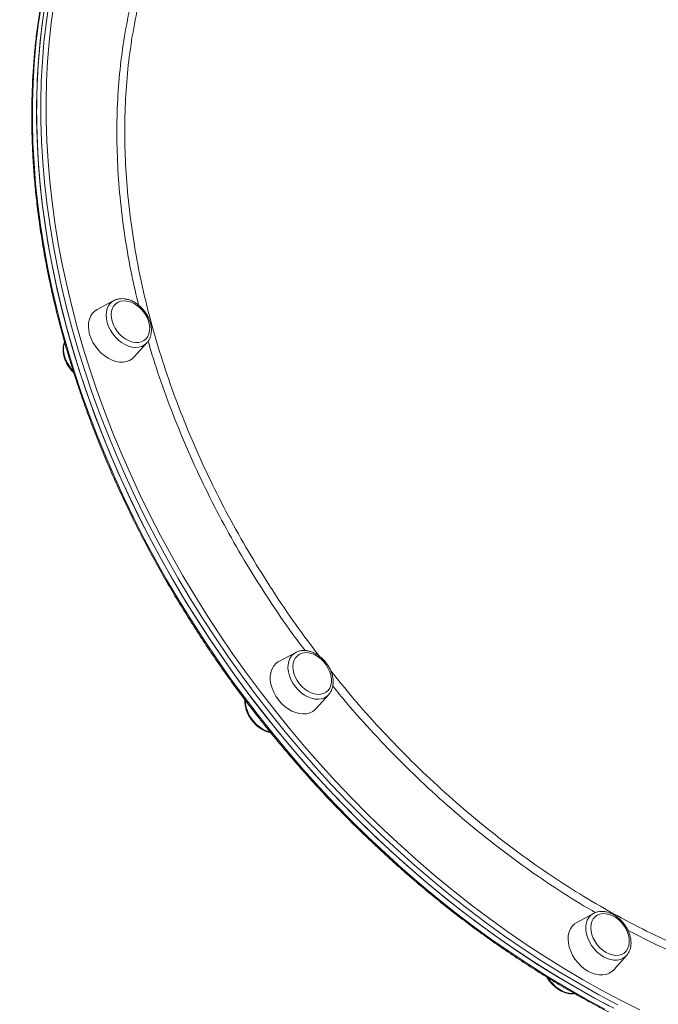
# Model space of a CAD drawing. Units: millimetres. Extents: x -12769 to 21822, y -4509 to 10312.
# Drawn here: x -2935 to -2597, y 6297 to 6817 of the extents above; entities that cross this region are included whole.
import ezdxf

# ---------------------------------------------------------------- set-up
doc = ezdxf.new("R2010")
doc.units = ezdxf.units.MM

msp = doc.modelspace()

# ---------------------------------------------------------------- linework, layer by layer
at = {"color": 7, "linetype": 'Continuous', "lineweight": 15}
for p, q in [((-2884.89, 6668.82), (-2893.77, 6664.08)), ((-2884.89, 6668.82), (-2884.74, 6668.9)), ((-2874.2, 6639.07), (-2867.45, 6646.55)), ((-2788.86, 6483.02), (-2797.74, 6478.27)), ((-2788.86, 6483.02), (-2788.64, 6483.13)), ((-2778.17, 6453.26), (-2771.43, 6460.74)), ((-2771.43, 6460.74), (-2771.57, 6460.59)), ((-2631.52, 6345.21), (-2640.4, 6340.47)), ((-2613.89, 6323.16), (-2614.08, 6322.94)), ((-2620.82, 6315.46), (-2614.08, 6322.94))]:
    msp.add_line(p, q, dxfattribs=at)
at = {"color": 8, "linetype": 'Continuous', "lineweight": 15, "flags": 128}
for points in [[(-2923.41, 6824.19), (-2924.89, 6814.27), (-2926.08, 6804.21), (-2926.99, 6794.01), (-2927.6, 6783.7), (-2927.91, 6773.26), (-2927.94, 6762.72), (-2927.67, 6752.08), (-2927.11, 6741.34), (-2926.26, 6730.53), (-2925.12, 6719.64), (-2923.68, 6708.69), (-2921.96, 6697.68), (-2919.95, 6686.62), (-2917.65, 6675.53), (-2915.07, 6664.41), (-2912.21, 6653.27), (-2909.06, 6642.11), (-2905.64, 6630.96), (-2901.94, 6619.81), (-2897.98, 6608.68), (-2893.74, 6597.57), (-2889.24, 6586.5), (-2884.48, 6575.47), (-2879.46, 6564.49), (-2874.18, 6553.57), (-2868.66, 6542.72), (-2862.89, 6531.95), (-2856.88, 6521.27), (-2850.64, 6510.69), (-2844.17, 6500.2), (-2837.47, 6489.83), (-2830.55, 6479.59), (-2823.42, 6469.47), (-2816.08, 6459.49), (-2808.54, 6449.65)], [(-2618.61, 6296.87), (-2628.76, 6302.26), (-2638.84, 6307.92), (-2648.87, 6313.85), (-2658.82, 6320.04), (-2668.7, 6326.5), (-2678.49, 6333.22), (-2688.18, 6340.18), (-2697.78, 6347.39), (-2707.26, 6354.84), (-2716.62, 6362.52), (-2725.86, 6370.43), (-2734.97, 6378.56), (-2743.93, 6386.9), (-2752.75, 6395.45), (-2761.41, 6404.2), (-2769.91, 6413.14), (-2778.24, 6422.27), (-2786.4, 6431.58), (-2794.38, 6441.06), (-2802.16, 6450.7), (-2809.76, 6460.5), (-2817.15, 6470.45), (-2824.33, 6480.53), (-2831.3, 6490.75), (-2838.06, 6501.09), (-2844.59, 6511.54), (-2850.89, 6522.1), (-2856.96, 6532.76), (-2862.79, 6543.51), (-2868.37, 6554.34), (-2873.71, 6565.24), (-2878.79, 6576.2), (-2883.62, 6587.22), (-2888.19, 6598.29), (-2892.49, 6609.38), (-2896.52, 6620.51), (-2900.29, 6631.66), (-2903.78, 6642.81), (-2906.99, 6653.97), (-2909.93, 6665.11), (-2912.58, 6676.24), (-2914.95, 6687.34), (-2917.03, 6698.41), (-2918.83, 6709.43), (-2920.33, 6720.4), (-2921.55, 6731.3), (-2922.47, 6742.14), (-2923.11, 6752.89), (-2923.45, 6763.56), (-2923.49, 6774.12), (-2923.25, 6784.59), (-2922.71, 6794.93), (-2921.88, 6805.16), (-2920.76, 6815.25), (-2919.35, 6825.21)], [(-2916.6, 6825.25), (-2918, 6815.34), (-2919.12, 6805.29), (-2919.94, 6795.11), (-2920.48, 6784.81), (-2920.72, 6774.39), (-2920.67, 6763.88), (-2920.33, 6753.26), (-2919.7, 6742.55), (-2918.78, 6731.77), (-2917.57, 6720.91), (-2916.07, 6710), (-2914.28, 6699.03), (-2912.21, 6688.01), (-2909.85, 6676.96), (-2907.21, 6665.88), (-2904.29, 6654.79), (-2901.09, 6643.68), (-2897.62, 6632.58), (-2893.87, 6621.49), (-2889.86, 6610.41), (-2885.57, 6599.36), (-2881.03, 6588.35), (-2876.22, 6577.38), (-2871.16, 6566.47), (-2865.85, 6555.62), (-2860.29, 6544.84), (-2854.49, 6534.14), (-2848.45, 6523.53), (-2842.18, 6513.02), (-2835.68, 6502.61), (-2828.95, 6492.32), (-2822.01, 6482.15), (-2814.86, 6472.11), (-2807.5, 6462.21), (-2799.95, 6452.46), (-2792.2, 6442.86), (-2784.26, 6433.42), (-2776.14, 6424.16), (-2767.84, 6415.07), (-2759.38, 6406.17), (-2750.76, 6397.46), (-2741.98, 6388.95), (-2733.06, 6380.64), (-2723.99, 6372.55), (-2714.8, 6364.68), (-2705.48, 6357.03), (-2696.04, 6349.62), (-2686.49, 6342.44), (-2676.84, 6335.51), (-2667.09, 6328.83), (-2657.26, 6322.4), (-2647.35, 6316.23), (-2637.37, 6310.33), (-2627.33, 6304.69), (-2617.24, 6299.33), (-2607.09, 6294.25)], [(-2867.49, 6646.51), (-2867.58, 6646.42), (-2868.79, 6645.39), (-2870.2, 6644.66), (-2871.79, 6644.22), (-2873.51, 6644.1), (-2875.31, 6644.3), (-2877.17, 6644.8), (-2879.02, 6645.6), (-2880.82, 6646.69), (-2882.54, 6648.02), (-2884.12, 6649.57), (-2885.53, 6651.31), (-2886.74, 6653.18), (-2887.7, 6655.15), (-2888.41, 6657.16), (-2888.84, 6659.16), (-2888.99, 6661.11), (-2888.84, 6662.95), (-2888.4, 6664.65), (-2887.69, 6666.16), (-2886.72, 6667.44), (-2885.51, 6668.46), (-2884.89, 6668.82)], [(-2771.57, 6460.59), (-2772.33, 6459.9), (-2773.68, 6459.06), (-2775.22, 6458.53), (-2776.89, 6458.3), (-2778.68, 6458.39), (-2780.52, 6458.79), (-2782.37, 6459.5), (-2784.2, 6460.49), (-2785.95, 6461.74), (-2787.58, 6463.23), (-2789.05, 6464.91), (-2790.33, 6466.74), (-2791.38, 6468.68), (-2792.18, 6470.68), (-2792.7, 6472.69), (-2792.94, 6474.66), (-2792.89, 6476.54), (-2792.55, 6478.3), (-2791.93, 6479.87), (-2791.04, 6481.23), (-2789.9, 6482.34), (-2788.86, 6483.02)], [(-2808.54, 6449.65), (-2800.8, 6439.97), (-2792.87, 6430.45), (-2784.75, 6421.1), (-2776.47, 6411.92), (-2768.01, 6402.93), (-2759.38, 6394.13), (-2750.6, 6385.53), (-2741.67, 6377.14), (-2732.6, 6368.95), (-2723.4, 6360.99), (-2714.06, 6353.25), (-2704.61, 6345.74), (-2695.05, 6338.47), (-2685.38, 6331.45), (-2675.61, 6324.67), (-2665.75, 6318.15), (-2655.82, 6311.88), (-2645.81, 6305.89), (-2635.74, 6300.16), (-2625.61, 6294.71)], [(-2614.08, 6322.94), (-2614.59, 6322.44), (-2615.87, 6321.51), (-2617.34, 6320.87), (-2618.98, 6320.54), (-2620.73, 6320.52), (-2622.56, 6320.82), (-2624.41, 6321.43), (-2626.25, 6322.33), (-2628.03, 6323.5), (-2629.71, 6324.91), (-2631.24, 6326.52), (-2632.58, 6328.31), (-2633.71, 6330.22), (-2634.6, 6332.2), (-2635.21, 6334.22), (-2635.55, 6336.21), (-2635.6, 6338.13), (-2635.35, 6339.93), (-2634.82, 6341.57), (-2634.02, 6343), (-2632.96, 6344.2), (-2631.68, 6345.12), (-2631.54, 6345.2)]]:
    msp.add_lwpolyline(points, dxfattribs=at)
at = {"color": 7, "linetype": 'Continuous', "lineweight": 15, "flags": 128}
for points in [[(-2921.58, 6823.47), (-2922.99, 6813.51), (-2924.11, 6803.42), (-2924.94, 6793.19), (-2925.48, 6782.84), (-2925.72, 6772.38), (-2925.67, 6761.81), (-2925.33, 6751.15), (-2924.7, 6740.39), (-2923.77, 6729.56), (-2922.56, 6718.65), (-2921.05, 6707.68), (-2919.26, 6696.66), (-2917.17, 6685.6), (-2914.81, 6674.5), (-2912.15, 6663.37), (-2909.22, 6652.22), (-2906.01, 6641.07), (-2902.52, 6629.91), (-2898.75, 6618.77), (-2894.72, 6607.64), (-2890.41, 6596.54), (-2885.85, 6585.48), (-2881.02, 6574.46), (-2875.93, 6563.5), (-2870.6, 6552.6), (-2865.01, 6541.77), (-2859.18, 6531.02), (-2853.12, 6520.36), (-2846.82, 6509.8), (-2840.29, 6499.34), (-2833.53, 6489), (-2826.56, 6478.79), (-2819.38, 6468.7), (-2811.98, 6458.76), (-2804.39, 6448.96), (-2796.6, 6439.32), (-2788.63, 6429.84), (-2780.47, 6420.53), (-2772.14, 6411.4), (-2763.64, 6402.46), (-2754.98, 6393.71), (-2746.16, 6385.16), (-2737.19, 6376.81), (-2728.09, 6368.69), (-2718.85, 6360.78), (-2709.49, 6353.1), (-2700, 6345.65), (-2690.41, 6338.44), (-2680.72, 6331.47), (-2670.93, 6324.76), (-2661.05, 6318.3), (-2651.1, 6312.1), (-2641.07, 6306.17), (-2630.98, 6300.51), (-2620.84, 6295.13)], [(-2921.18, 6825.93), (-2922.66, 6816.01), (-2923.86, 6805.95), (-2924.76, 6795.76), (-2925.37, 6785.44), (-2925.69, 6775.01), (-2925.71, 6764.46), (-2925.45, 6753.82), (-2924.88, 6743.09), (-2924.03, 6732.27), (-2922.89, 6721.39), (-2921.46, 6710.43), (-2919.73, 6699.42), (-2917.72, 6688.37), (-2915.42, 6677.27), (-2912.84, 6666.15), (-2909.98, 6655.01), (-2906.84, 6643.86), (-2903.41, 6632.7), (-2899.72, 6621.55), (-2895.75, 6610.42), (-2891.51, 6599.31), (-2887.01, 6588.24), (-2882.25, 6577.21), (-2877.23, 6566.23), (-2871.96, 6555.32), (-2866.43, 6544.47), (-2860.66, 6533.7), (-2854.66, 6523.02), (-2848.41, 6512.43), (-2841.94, 6501.95), (-2835.24, 6491.58), (-2828.32, 6481.33), (-2821.19, 6471.21), (-2813.85, 6461.23), (-2806.31, 6451.39)], [(-2885.87, 6657.89), (-2885.2, 6656.02), (-2884.27, 6654.2), (-2883.11, 6652.48), (-2881.74, 6650.91), (-2880.22, 6649.54), (-2878.58, 6648.4), (-2876.88, 6647.52), (-2875.15, 6646.94), (-2873.45, 6646.67), (-2871.83, 6646.72), (-2870.33, 6647.08), (-2869.01, 6647.75), (-2867.89, 6648.7), (-2867, 6649.91), (-2866.38, 6651.35), (-2866.05, 6652.96), (-2866, 6654.72), (-2866.24, 6656.56), (-2866.78, 6658.43), (-2867.58, 6660.28), (-2868.63, 6662.06), (-2869.89, 6663.71), (-2871.34, 6665.19), (-2872.93, 6666.45), (-2874.6, 6667.46), (-2876.33, 6668.19), (-2878.05, 6668.61), (-2879.71, 6668.73), (-2881.28, 6668.52), (-2882.69, 6668.01), (-2883.92, 6667.19), (-2884.93, 6666.11), (-2885.68, 6664.78), (-2886.16, 6663.25), (-2886.36, 6661.56), (-2886.26, 6659.75), (-2885.87, 6657.89)], [(-2893.77, 6664.08), (-2894.94, 6663.31), (-2896.16, 6662.13), (-2897.13, 6660.7), (-2897.83, 6659.04), (-2898.25, 6657.2), (-2898.37, 6655.21), (-2898.19, 6653.12), (-2897.73, 6650.98)], [(-2897.73, 6650.98), (-2896.97, 6648.83), (-2895.96, 6646.72), (-2894.7, 6644.7), (-2893.22, 6642.82), (-2891.57, 6641.11), (-2889.77, 6639.62), (-2887.86, 6638.38), (-2885.89, 6637.41), (-2883.91, 6636.74), (-2881.95, 6636.38), (-2880.06, 6636.34), (-2878.28, 6636.62), (-2876.65, 6637.22), (-2875.21, 6638.12), (-2874.2, 6639.07)], [(-2786.97, 6466.54), (-2785.59, 6464.98), (-2784.06, 6463.62), (-2782.42, 6462.51), (-2780.7, 6461.66), (-2778.98, 6461.1), (-2777.28, 6460.86), (-2775.67, 6460.93), (-2774.19, 6461.32), (-2772.88, 6462.01), (-2771.77, 6462.98), (-2770.91, 6464.21), (-2770.31, 6465.67), (-2770, 6467.3), (-2769.98, 6469.06), (-2770.25, 6470.91), (-2770.8, 6472.78), (-2771.63, 6474.62), (-2772.7, 6476.39), (-2773.98, 6478.03), (-2775.44, 6479.49), (-2777.03, 6480.73), (-2778.72, 6481.72), (-2780.44, 6482.43), (-2782.16, 6482.83), (-2783.82, 6482.91), (-2785.37, 6482.68), (-2786.77, 6482.14), (-2787.99, 6481.31), (-2788.97, 6480.2), (-2789.7, 6478.85), (-2790.16, 6477.3), (-2790.33, 6475.6), (-2790.2, 6473.79), (-2789.79, 6471.93), (-2789.1, 6470.06), (-2788.15, 6468.25), (-2786.97, 6466.54)], [(-2797.74, 6478.27), (-2798.22, 6477.99), (-2799.55, 6476.95), (-2800.65, 6475.64), (-2801.49, 6474.09), (-2802.05, 6472.33), (-2802.31, 6470.41), (-2802.29, 6468.36), (-2801.97, 6466.24), (-2801.35, 6464.09), (-2800.47, 6461.96), (-2799.33, 6459.89), (-2797.96, 6457.93)], [(-2797.96, 6457.93), (-2796.39, 6456.13), (-2794.65, 6454.53), (-2792.8, 6453.16), (-2790.85, 6452.05), (-2788.87, 6451.23), (-2786.89, 6450.71), (-2784.96, 6450.51), (-2783.12, 6450.63), (-2781.41, 6451.07), (-2779.88, 6451.82), (-2778.55, 6452.87), (-2778.17, 6453.26)], [(-2806.31, 6451.39), (-2798.57, 6441.71), (-2790.64, 6432.19), (-2782.53, 6422.84), (-2774.24, 6413.67), (-2765.78, 6404.68), (-2757.16, 6395.88), (-2748.38, 6387.28), (-2739.45, 6378.88), (-2730.38, 6370.7), (-2721.17, 6362.73), (-2711.84, 6354.99), (-2702.38, 6347.49), (-2692.82, 6340.22), (-2683.15, 6333.19), (-2673.38, 6326.41), (-2663.53, 6319.89), (-2653.59, 6313.63), (-2643.58, 6307.63), (-2633.51, 6301.9), (-2623.38, 6296.45)], [(-2624.93, 6324.62), (-2623.22, 6323.8), (-2621.49, 6323.27), (-2619.8, 6323.05), (-2618.2, 6323.15), (-2616.73, 6323.56), (-2615.43, 6324.28), (-2614.35, 6325.27), (-2613.51, 6326.53), (-2612.93, 6327.99), (-2612.64, 6329.64), (-2612.65, 6331.41), (-2612.94, 6333.26), (-2613.52, 6335.13), (-2614.36, 6336.97), (-2615.45, 6338.73), (-2616.75, 6340.36), (-2618.22, 6341.8), (-2619.83, 6343.02), (-2621.52, 6343.99), (-2623.24, 6344.67), (-2624.96, 6345.05), (-2626.61, 6345.11), (-2628.15, 6344.85), (-2629.54, 6344.28), (-2630.73, 6343.42), (-2631.7, 6342.29), (-2632.41, 6340.93), (-2632.84, 6339.37), (-2632.99, 6337.65), (-2632.84, 6335.83), (-2632.4, 6333.97), (-2631.69, 6332.1), (-2630.72, 6330.3), (-2629.52, 6328.6), (-2628.13, 6327.06), (-2626.58, 6325.72), (-2624.93, 6324.62)], [(-2640.4, 6340.47), (-2641.57, 6339.7), (-2642.79, 6338.52), (-2643.76, 6337.09), (-2644.46, 6335.43), (-2644.87, 6333.59), (-2645, 6331.6), (-2644.82, 6329.51), (-2644.35, 6327.37), (-2643.6, 6325.22), (-2642.59, 6323.11), (-2641.33, 6321.09), (-2639.85, 6319.21), (-2638.2, 6317.5), (-2636.39, 6316.01), (-2634.49, 6314.77)], [(-2634.49, 6314.77), (-2632.52, 6313.8), (-2630.53, 6313.13), (-2628.57, 6312.77), (-2626.68, 6312.73), (-2624.91, 6313.01), (-2623.28, 6313.61), (-2621.84, 6314.51), (-2620.82, 6315.46)]]:
    msp.add_lwpolyline(points, dxfattribs=at)
at = {"color": 7, "linetype": 'Continuous', "lineweight": 15}
for start, end in [(114.0368, 265.0666), (114.0448, 218.0596)]:
    msp.add_arc((-2708.1, 6528.29), 436, start, end, dxfattribs=at)
at = {"color": 8, "linetype": 'Continuous', "lineweight": 15}
for centre, radius, start, end in [((-2708.1, 6528.29), 434, 114.4291, 265.0443), ((-2899.14, 6643.24), 12.39, 162.5298, 197.5362), ((-2892.36, 6645.02), 19.39, 196.5239, 223.6403), ((-2798.41, 6458.14), 17.1, 181.7343, 219.5353), ((-2797.87, 6457.44), 17.09, 216.5781, 254.5209), ((-2639.03, 6321.35), 19.32, 212.3295, 239.6467), ((-2642.33, 6315.25), 12.39, 238.5881, 273.4572)]:
    msp.add_arc(centre, radius, start, end, dxfattribs=at)
for points, knots in [([(-2871.84, 6666.39), (-2873.09, 6671.66), (-2875.9, 6683.49), (-2879.07, 6701.74), (-2881.58, 6721.09), (-2883.05, 6740.2), (-2883.51, 6758.99), (-2882.95, 6777.38), (-2881.34, 6795.33), (-2878.72, 6812.84), (-2875.09, 6829.85), (-2870.48, 6846.27), (-2864.9, 6862.03), (-2858.36, 6877.08), (-2850.86, 6891.38), (-2842.43, 6904.92), (-2833.1, 6917.65), (-2822.92, 6929.54), (-2811.93, 6940.5), (-2800.41, 6950.32), (-2788.38, 6958.95), (-2778.94, 6964.98), (-2773.24, 6967.89), (-2771.88, 6968.58)], [0, 0, 0, 0, 0.0403342, 0.0904245, 0.1405953, 0.1907658, 0.2408566, 0.2907897, 0.3407232, 0.390814, 0.4409855, 0.4911565, 0.5412475, 0.591181, 0.6411146, 0.6912057, 0.7413767, 0.7915478, 0.8416385, 0.8915724, 0.9384115, 0.9853161, 1, 1, 1, 1]), ([(-2819.71, 6927.77), (-2822.92, 6924.14), (-2829.56, 6916.64), (-2838.58, 6904.2), (-2846.96, 6890.78), (-2854.39, 6876.59), (-2860.88, 6861.66), (-2866.41, 6846.01), (-2870.99, 6829.72), (-2874.59, 6812.85), (-2877.2, 6795.47), (-2878.79, 6777.65), (-2879.35, 6759.4), (-2878.89, 6740.77), (-2877.43, 6721.8), (-2874.97, 6702.6), (-2871.52, 6683.24), (-2867.09, 6663.8), (-2861.65, 6644.3), (-2855.25, 6624.77), (-2847.91, 6605.27), (-2839.67, 6585.9), (-2830.55, 6566.75), (-2820.59, 6547.87), (-2809.79, 6529.31), (-2798.15, 6511.1), (-2787.01, 6494.94), (-2779.46, 6485.08), (-2776.32, 6480.98)], [0, 0, 0, 0, 0.036652, 0.075715, 0.114715, 0.153593, 0.192471, 0.231471, 0.270534, 0.309597, 0.348597, 0.387475, 0.426352, 0.465352, 0.504414, 0.543477, 0.582477, 0.621354, 0.660231, 0.699231, 0.738293, 0.777355, 0.816355, 0.855232, 0.894109, 0.933109, 0.972171, 1, 1, 1, 1]), ([(-2468.28, 6222), (-2473.72, 6217.88), (-2484.59, 6209.63), (-2502.07, 6198.11), (-2520.52, 6187.28), (-2539.99, 6177.3), (-2560.02, 6168.4), (-2580.51, 6160.63), (-2601.37, 6154.02), (-2622.53, 6148.6), (-2643.97, 6144.42), (-2665.65, 6141.44), (-2687.49, 6139.67), (-2709.4, 6139.12), (-2731.27, 6139.79), (-2753.03, 6141.68), (-2774.65, 6144.83), (-2796.09, 6149.2), (-2817.29, 6154.76), (-2838.14, 6161.49), (-2858.56, 6169.36), (-2878.47, 6178.35), (-2897.82, 6188.48), (-2916.61, 6199.69), (-2934.77, 6211.96), (-2952.22, 6225.21), (-2968.88, 6239.4), (-2984.69, 6254.47), (-2999.61, 6270.43), (-3013.62, 6287.24), (-3026.7, 6304.82), (-3038.78, 6323.11), (-3049.81, 6342.01), (-3059.74, 6361.46), (-3068.53, 6381.46), (-3076.19, 6401.96), (-3082.71, 6422.88), (-3088.06, 6444.13), (-3092.21, 6465.62), (-3095.13, 6487.26), (-3096.81, 6509.05), (-3097.25, 6530.92), (-3096.48, 6552.82), (-3094.49, 6574.65), (-3091.3, 6596.29), (-3086.89, 6617.69), (-3081.27, 6638.8), (-3074.45, 6659.59), (-3066.47, 6680), (-3057.37, 6699.94), (-3047.18, 6719.3), (-3035.95, 6738.04), (-3023.65, 6756.09), (-3010.33, 6773.46), (-2996.04, 6790.07), (-2980.86, 6805.87), (-2964.84, 6820.79), (-2948.37, 6834.43), (-2932.23, 6846.49), (-2921.44, 6853.48), (-2916.37, 6856.76)], [0, 0, 0, 0, 0.016237, 0.032475, 0.04978, 0.067139, 0.084526, 0.101913, 0.119273, 0.136578, 0.153882, 0.171241, 0.188628, 0.206015, 0.223375, 0.240679, 0.257984, 0.275343, 0.29273, 0.310117, 0.327476, 0.344781, 0.362085, 0.379445, 0.396832, 0.414218, 0.431578, 0.448882, 0.466187, 0.483546, 0.500933, 0.51832, 0.535679, 0.552984, 0.570289, 0.587648, 0.605035, 0.622422, 0.639781, 0.657086, 0.674391, 0.69175, 0.709137, 0.726525, 0.743884, 0.761189, 0.778494, 0.795853, 0.813241, 0.830628, 0.847987, 0.865293, 0.882597, 0.899957, 0.917344, 0.934732, 0.952091, 0.969396, 0.985629, 1, 1, 1, 1]), ([(-2783.92, 6484.02), (-2785.65, 6486.29), (-2791.82, 6494.37), (-2801.66, 6508.76), (-2813.41, 6527.1), (-2824.29, 6545.81), (-2834.33, 6564.83), (-2843.51, 6584.14), (-2851.84, 6603.66), (-2859.17, 6623.3), (-2864.15, 6637.93), (-2866.36, 6645.99), (-2866.77, 6647.48)], [0, 0, 0, 0, 0.045464, 0.161693, 0.277736, 0.393414, 0.509093, 0.625136, 0.741366, 0.857594, 0.973638, 1, 1, 1, 1]), ([(-2770.29, 6473.23), (-2766.5, 6468.52), (-2758.17, 6458.19), (-2744.55, 6442.95), (-2729.59, 6427.41), (-2714.06, 6412.55), (-2698.02, 6398.4), (-2681.54, 6385.03), (-2664.7, 6372.48), (-2647.55, 6360.82), (-2630.11, 6350.09), (-2612.42, 6340.27), (-2594.54, 6331.39), (-2576.54, 6323.49), (-2558.51, 6316.62), (-2540.51, 6310.79), (-2522.57, 6306.05), (-2504.71, 6302.38), (-2487, 6299.77), (-2469.51, 6298.25), (-2452.32, 6297.82), (-2435.5, 6298.49), (-2419.08, 6300.27), (-2403.07, 6303.16), (-2387.52, 6307.12), (-2372.53, 6312.16), (-2358.08, 6318.16), (-2349.01, 6323.03), (-2344.48, 6325.46)], [0, 0, 0, 0, 0.032359, 0.070967, 0.109575, 0.148304, 0.187096, 0.225887, 0.264617, 0.303225, 0.341833, 0.380562, 0.419354, 0.458145, 0.496875, 0.535482, 0.57409, 0.61282, 0.651612, 0.690403, 0.729133, 0.767741, 0.806349, 0.845079, 0.88387, 0.922662, 0.961392, 1, 1, 1, 1]), ([(-2630.5, 6345.65), (-2631.11, 6345.98), (-2637.64, 6349.59), (-2649.89, 6357.37), (-2667.19, 6369.04), (-2684.16, 6381.7), (-2700.77, 6395.18), (-2716.93, 6409.44), (-2732.59, 6424.41), (-2747.65, 6440.08), (-2759.9, 6453.72), (-2766.88, 6462.34), (-2769.28, 6465.31)], [0, 0, 0, 0, 0.0117988, 0.1274994, 0.243199, 0.3592644, 0.4755151, 0.591766, 0.7078303, 0.8235311, 0.9392305, 1, 1, 1, 1]), ([(-2320.41, 6337.78), (-2324.27, 6334.89), (-2332, 6329.11), (-2344.67, 6321.36), (-2358.22, 6314.35), (-2372.74, 6308.25), (-2387.87, 6303.19), (-2403.53, 6299.19), (-2419.66, 6296.29), (-2436.21, 6294.48), (-2453.17, 6293.81), (-2470.48, 6294.25), (-2488.11, 6295.78), (-2505.96, 6298.41), (-2523.95, 6302.11), (-2542.04, 6306.89), (-2560.18, 6312.76), (-2578.34, 6319.7), (-2596.08, 6327.42), (-2607.67, 6333.31), (-2613.26, 6336.15)], [0, 0, 0, 0, 0.052559, 0.105118, 0.161133, 0.217324, 0.273604, 0.329885, 0.386076, 0.44209, 0.498103, 0.554294, 0.610574, 0.666854, 0.723044, 0.779057, 0.835071, 0.891261, 0.947541, 1, 1, 1, 1])]:
    msp.add_open_spline(points, degree=3, knots=knots, dxfattribs=at)
at = {"color": 7, "linetype": 'Continuous', "lineweight": 15}
for points, knots in [([(-2872.62, 6944.85), (-2872.73, 6944.72), (-2874.6, 6942.4), (-2878.04, 6937.69), (-2882.91, 6930.72), (-2887.52, 6923.51), (-2891.91, 6916.11), (-2896.05, 6908.5), (-2899.96, 6900.7), (-2903.63, 6892.71), (-2907.05, 6884.53), (-2910.22, 6876.18), (-2913.15, 6867.65), (-2915.82, 6858.96), (-2918.23, 6850.11), (-2920.4, 6841.11), (-2922.3, 6831.96), (-2923.95, 6822.68), (-2925.34, 6813.26), (-2926.46, 6803.71), (-2927.33, 6794.04), (-2927.93, 6784.27), (-2928.27, 6774.39), (-2928.34, 6764.41), (-2928.15, 6754.34), (-2927.7, 6744.18), (-2926.99, 6733.96), (-2926.02, 6723.66), (-2924.78, 6713.3), (-2923.28, 6702.89), (-2921.53, 6692.44), (-2919.52, 6681.94), (-2917.25, 6671.42), (-2914.72, 6660.87), (-2911.94, 6650.31), (-2908.92, 6639.74), (-2905.64, 6629.17), (-2902.12, 6618.61), (-2898.35, 6608.06), (-2894.34, 6597.54), (-2890.09, 6587.05), (-2885.61, 6576.6), (-2880.9, 6566.19), (-2875.96, 6555.83), (-2870.79, 6545.54), (-2865.41, 6535.31), (-2859.8, 6525.16), (-2853.99, 6515.1), (-2847.96, 6505.12), (-2841.73, 6495.24), (-2835.3, 6485.47), (-2828.68, 6475.8), (-2821.86, 6466.26), (-2815.3, 6457.42), (-2810.95, 6451.81), (-2809, 6449.29)], [0, 0, 0, 0, 0.001208, 0.020451, 0.039695, 0.058942, 0.07819, 0.097442, 0.116696, 0.135952, 0.155211, 0.174472, 0.193736, 0.213002, 0.232271, 0.251541, 0.270814, 0.290088, 0.309364, 0.328641, 0.34792, 0.3672, 0.38648, 0.405762, 0.425045, 0.444328, 0.463611, 0.482896, 0.50218, 0.521465, 0.54075, 0.560035, 0.57932, 0.598605, 0.61789, 0.637175, 0.65646, 0.675745, 0.69503, 0.714315, 0.733599, 0.752884, 0.772168, 0.791452, 0.810736, 0.83002, 0.849304, 0.868587, 0.887871, 0.907154, 0.926438, 0.945721, 0.965004, 0.984288, 1, 1, 1, 1]), ([(-2946.35, 6831.97), (-2951.86, 6827.5), (-2962.99, 6818.48), (-2978.75, 6803.72), (-2993.83, 6788.06), (-3008, 6771.56), (-3021.21, 6754.34), (-3033.42, 6736.42), (-3044.57, 6717.83), (-3054.67, 6698.61), (-3063.7, 6678.83), (-3071.62, 6658.58), (-3078.39, 6637.95), (-3083.97, 6617), (-3088.34, 6595.77), (-3091.51, 6574.29), (-3093.49, 6552.63), (-3094.25, 6530.9), (-3093.81, 6509.2), (-3092.15, 6487.58), (-3089.24, 6466.1), (-3085.13, 6444.78), (-3079.82, 6423.69), (-3073.35, 6402.93), (-3065.75, 6382.6), (-3057.02, 6362.75), (-3047.17, 6343.44), (-3036.23, 6324.69), (-3024.24, 6306.55), (-3011.27, 6289.1), (-2997.36, 6272.42), (-2982.56, 6256.58), (-2966.87, 6241.62), (-2950.34, 6227.55), (-2933.02, 6214.4), (-2915, 6202.23), (-2896.36, 6191.1), (-2877.15, 6181.05), (-2857.4, 6172.13), (-2837.14, 6164.32), (-2816.44, 6157.64), (-2795.41, 6152.12), (-2774.14, 6147.79), (-2752.68, 6144.67), (-2731.09, 6142.78), (-2709.39, 6142.12), (-2687.65, 6142.67), (-2665.97, 6144.42), (-2644.46, 6147.38), (-2623.19, 6151.53), (-2602.19, 6156.9), (-2581.49, 6163.46), (-2561.16, 6171.17), (-2541.29, 6180), (-2521.97, 6189.91), (-2505.56, 6199.53), (-2491.93, 6208.41), (-2480.83, 6216.16), (-2473.7, 6221.63), (-2470.13, 6224.36)], [0, 0, 0, 0, 0.017541, 0.035454, 0.053396, 0.071337, 0.08925, 0.107107, 0.124964, 0.142878, 0.160819, 0.178761, 0.196675, 0.214531, 0.232388, 0.250301, 0.268243, 0.286185, 0.304098, 0.321954, 0.339811, 0.357724, 0.375666, 0.393607, 0.41152, 0.429377, 0.447233, 0.465146, 0.483088, 0.501029, 0.518942, 0.536799, 0.554655, 0.572568, 0.59051, 0.608451, 0.626364, 0.644221, 0.662077, 0.67999, 0.697931, 0.715873, 0.733786, 0.751642, 0.769499, 0.787412, 0.805353, 0.823295, 0.841208, 0.859065, 0.876921, 0.894834, 0.912776, 0.930718, 0.94863, 0.966487, 0.97777, 0.988885, 1, 1, 1, 1]), ([(-3164.03, 6716.14), (-3164.96, 6714.94), (-3167.62, 6711.51), (-3171.77, 6705.63), (-3176.47, 6698.5), (-3180.93, 6691.16), (-3185.15, 6683.62), (-3189.14, 6675.88), (-3192.88, 6667.95), (-3196.39, 6659.84), (-3199.64, 6651.54), (-3202.65, 6643.07), (-3205.4, 6634.44), (-3207.91, 6625.64), (-3210.15, 6616.69), (-3212.14, 6607.58), (-3213.87, 6598.34), (-3215.35, 6588.96), (-3216.56, 6579.46), (-3217.51, 6569.83), (-3218.2, 6560.09), (-3218.62, 6550.24), (-3218.78, 6540.3), (-3218.68, 6530.25), (-3218.32, 6520.13), (-3217.69, 6509.92), (-3216.81, 6499.65), (-3215.66, 6489.31), (-3214.24, 6478.92), (-3212.57, 6468.48), (-3210.65, 6458), (-3208.46, 6447.48), (-3206.02, 6436.94), (-3203.32, 6426.38), (-3200.38, 6415.81), (-3197.18, 6405.24), (-3193.74, 6394.68), (-3190.05, 6384.13), (-3186.12, 6373.6), (-3181.96, 6363.09), (-3177.55, 6352.63), (-3172.92, 6342.2), (-3168.05, 6331.83), (-3162.96, 6321.51), (-3157.64, 6311.26), (-3152.11, 6301.09), (-3146.36, 6290.99), (-3140.41, 6280.99), (-3134.24, 6271.08), (-3127.88, 6261.27), (-3121.32, 6251.57), (-3114.57, 6241.98), (-3107.63, 6232.52), (-3100.5, 6223.19), (-3093.21, 6214), (-3085.74, 6204.95), (-3078.1, 6196.05), (-3070.3, 6187.31), (-3062.35, 6178.73), (-3054.25, 6170.32), (-3046, 6162.08), (-3037.62, 6154.03), (-3029.1, 6146.16), (-3020.46, 6138.49), (-3011.7, 6131.01), (-3002.83, 6123.74), (-2993.86, 6116.67), (-2984.78, 6109.83), (-2975.61, 6103.2), (-2966.35, 6096.79), (-2957.01, 6090.61), (-2947.6, 6084.67), (-2938.12, 6078.96), (-2928.59, 6073.49), (-2919, 6068.27), (-2909.36, 6063.3), (-2899.69, 6058.58), (-2889.98, 6054.12), (-2880.25, 6049.92), (-2870.5, 6045.98), (-2860.74, 6042.31), (-2850.98, 6038.9), (-2841.22, 6035.77), (-2831.47, 6032.91), (-2821.74, 6030.32), (-2812.03, 6028.01), (-2802.36, 6025.98), (-2792.72, 6024.23), (-2783.13, 6022.76), (-2773.6, 6021.58), (-2764.12, 6020.68), (-2755.82, 6020.11), (-2750.71, 6019.95), (-2748.71, 6019.89)], [0, 0, 0, 0, 0.005983, 0.017051, 0.02812, 0.03919, 0.050261, 0.061335, 0.072409, 0.083485, 0.094563, 0.105642, 0.116722, 0.127803, 0.138886, 0.14997, 0.161055, 0.172141, 0.183228, 0.194316, 0.205404, 0.216493, 0.227582, 0.238672, 0.249763, 0.260853, 0.271944, 0.283035, 0.294127, 0.305218, 0.31631, 0.327401, 0.338493, 0.349584, 0.360676, 0.371767, 0.382859, 0.39395, 0.405042, 0.416133, 0.427224, 0.438315, 0.449406, 0.460497, 0.471588, 0.482679, 0.49377, 0.50486, 0.515951, 0.527042, 0.538132, 0.549223, 0.560313, 0.571404, 0.582494, 0.593585, 0.604675, 0.615766, 0.626857, 0.637947, 0.649038, 0.660129, 0.67122, 0.682311, 0.693402, 0.704493, 0.715584, 0.726675, 0.737767, 0.748858, 0.75995, 0.771042, 0.782134, 0.793226, 0.804318, 0.81541, 0.826502, 0.837594, 0.848686, 0.859779, 0.870871, 0.881963, 0.893055, 0.904147, 0.915238, 0.926329, 0.93742, 0.94851, 0.9596, 0.97069, 0.981778, 0.992866, 1, 1, 1, 1]), ([(-2867.5, 6646.51), (-2867.16, 6646.92), (-2866.48, 6647.75), (-2865.76, 6649.24), (-2865.28, 6650.88), (-2865.06, 6652.65), (-2865.11, 6654.53), (-2865.44, 6656.46), (-2866.02, 6658.4), (-2866.86, 6660.31), (-2867.93, 6662.15), (-2869.21, 6663.87), (-2870.66, 6665.43), (-2872.26, 6666.81), (-2873.98, 6667.96), (-2875.79, 6668.87), (-2877.64, 6669.51), (-2879.49, 6669.85), (-2881.31, 6669.89), (-2883.01, 6669.59), (-2884.16, 6669.25), (-2884.67, 6668.93), (-2884.71, 6668.9)], [0, 0, 0, 0, 0.049183, 0.099193, 0.149807, 0.201205, 0.253332, 0.305974, 0.358893, 0.411912, 0.464948, 0.518003, 0.571111, 0.624298, 0.677603, 0.731056, 0.784611, 0.838115, 0.891293, 0.94381, 0.995408, 1, 1, 1, 1]), ([(-2910.97, 6647.07), (-2910.99, 6647.03), (-2911.26, 6646.49), (-2911.54, 6645.31), (-2911.78, 6643.55), (-2911.72, 6641.67), (-2911.4, 6639.74), (-2910.81, 6637.8), (-2909.97, 6635.89), (-2908.91, 6634.05), (-2907.62, 6632.35), (-2906.66, 6631.24), (-2906.11, 6630.76), (-2906.08, 6630.74)], [0, 0, 0, 0, 0.008262, 0.114097, 0.221581, 0.330592, 0.44067, 0.551335, 0.662205, 0.773113, 0.884058, 0.995109, 1, 1, 1, 1]), ([(-2771.61, 6460.6), (-2771.44, 6460.77), (-2770.88, 6461.32), (-2770.18, 6462.47), (-2769.53, 6464), (-2769.14, 6465.7), (-2769.02, 6467.51), (-2769.17, 6469.41), (-2769.59, 6471.35), (-2770.27, 6473.29), (-2771.19, 6475.18), (-2772.34, 6476.98), (-2773.68, 6478.64), (-2775.2, 6480.14), (-2776.85, 6481.44), (-2778.6, 6482.52), (-2780.43, 6483.33), (-2782.28, 6483.86), (-2784.13, 6484.1), (-2785.91, 6484.01), (-2787.42, 6483.69), (-2788.26, 6483.28), (-2788.59, 6483.11)], [0, 0, 0, 0, 0.022885, 0.072581, 0.122635, 0.173383, 0.22492, 0.277117, 0.329737, 0.382561, 0.435442, 0.488337, 0.541261, 0.594244, 0.647323, 0.700535, 0.753883, 0.807295, 0.86057, 0.913404, 0.96546, 1, 1, 1, 1]), ([(-2815.65, 6457.97), (-2815.68, 6457.67), (-2815.76, 6456.76), (-2815.6, 6455.17), (-2815.19, 6453.23), (-2814.51, 6451.29), (-2813.58, 6449.4), (-2812.44, 6447.61), (-2811.09, 6445.94), (-2809.58, 6444.44), (-2807.93, 6443.14), (-2806.18, 6442.06), (-2804.35, 6441.27), (-2802.99, 6440.82), (-2802.25, 6440.74), (-2802.13, 6440.73)], [0, 0, 0, 0, 0.0412878, 0.1256998, 0.2107949, 0.2962246, 0.3817423, 0.4672835, 0.5528649, 0.6385542, 0.724393, 0.8104407, 0.8967179, 0.9830944, 1, 1, 1, 1]), ([(-2809, 6449.29), (-2807.72, 6447.67), (-2804.02, 6442.98), (-2797.77, 6435.32), (-2790.19, 6426.37), (-2782.45, 6417.58), (-2774.55, 6408.94), (-2766.49, 6400.48), (-2758.29, 6392.18), (-2749.95, 6384.07), (-2741.48, 6376.14), (-2732.88, 6368.4), (-2724.16, 6360.86), (-2715.33, 6353.52), (-2706.38, 6346.38), (-2697.34, 6339.46), (-2688.2, 6332.76), (-2678.97, 6326.28), (-2669.66, 6320.03), (-2660.27, 6314.01), (-2650.81, 6308.22), (-2641.29, 6302.67), (-2631.72, 6297.37), (-2622.1, 6292.32), (-2612.44, 6287.52), (-2602.74, 6282.97), (-2593.02, 6278.68), (-2583.27, 6274.66), (-2573.52, 6270.9), (-2563.76, 6267.4), (-2553.99, 6264.18), (-2544.24, 6261.23), (-2534.5, 6258.55), (-2524.79, 6256.15), (-2515.1, 6254.03), (-2505.45, 6252.18), (-2495.85, 6250.62), (-2486.29, 6249.34), (-2476.79, 6248.35), (-2467.36, 6247.64), (-2458, 6247.21), (-2448.72, 6247.07), (-2439.52, 6247.21), (-2430.41, 6247.64), (-2421.4, 6248.35), (-2412.5, 6249.35), (-2403.7, 6250.63), (-2395.03, 6252.19), (-2386.48, 6254.04), (-2378.06, 6256.16), (-2369.77, 6258.56), (-2361.63, 6261.23), (-2353.64, 6264.2), (-2347.41, 6266.71), (-2343.9, 6268.33), (-2342.94, 6268.77)], [0, 0, 0, 0, 0.01015, 0.029421, 0.048694, 0.067965, 0.087237, 0.106509, 0.125781, 0.145054, 0.164326, 0.183599, 0.202871, 0.222144, 0.241417, 0.26069, 0.279963, 0.299237, 0.318511, 0.337785, 0.357059, 0.376333, 0.395607, 0.414882, 0.434156, 0.453431, 0.472706, 0.491981, 0.511255, 0.53053, 0.549804, 0.569078, 0.588352, 0.607625, 0.626898, 0.646169, 0.665441, 0.684711, 0.70398, 0.723247, 0.742514, 0.761778, 0.781041, 0.800303, 0.819561, 0.838818, 0.858073, 0.877325, 0.896574, 0.915821, 0.935066, 0.954307, 0.973546, 0.992783, 1, 1, 1, 1]), ([(-2613.9, 6323.22), (-2613.73, 6323.4), (-2613.21, 6323.99), (-2612.58, 6325.2), (-2612.01, 6326.79), (-2611.72, 6328.53), (-2611.7, 6330.38), (-2611.95, 6332.3), (-2612.46, 6334.25), (-2613.23, 6336.17), (-2614.24, 6338.03), (-2615.46, 6339.79), (-2616.86, 6341.4), (-2618.43, 6342.83), (-2620.12, 6344.05), (-2621.9, 6345.04), (-2623.74, 6345.75), (-2625.6, 6346.18), (-2627.43, 6346.3), (-2629.18, 6346.1), (-2630.56, 6345.72), (-2631.28, 6345.31), (-2631.52, 6345.17)], [0, 0, 0, 0, 0.0233922, 0.0735559, 0.1242262, 0.175661, 0.2278678, 0.280659, 0.3337893, 0.3870679, 0.4403716, 0.4936867, 0.547045, 0.6004766, 0.6540198, 0.7077023, 0.7615157, 0.8153276, 0.8689067, 0.9219115, 0.9740441, 1, 1, 1, 1]), ([(-2656.11, 6311.51), (-2656.02, 6311.33), (-2655.59, 6310.52), (-2654.62, 6309.2), (-2653.23, 6307.58), (-2651.66, 6306.15), (-2649.97, 6304.93), (-2648.19, 6303.95), (-2646.35, 6303.23), (-2644.49, 6302.81), (-2642.87, 6302.67), (-2641.91, 6302.81), (-2641.53, 6302.86)], [0, 0, 0, 0, 0.032622, 0.144047, 0.255562, 0.367234, 0.479136, 0.591326, 0.703787, 0.816261, 0.928231, 1, 1, 1, 1])]:
    msp.add_open_spline(points, degree=3, knots=knots, dxfattribs=at)

doc.saveas('drawing.dxf')
